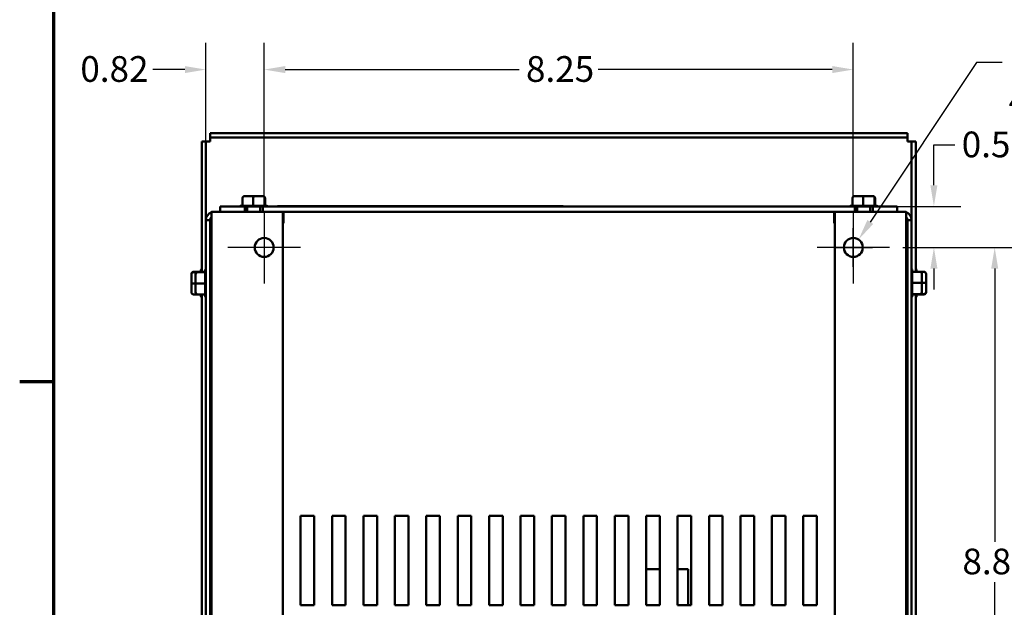
# Model space of a CAD drawing. Units: inches. Extents: x 0.05 to 2.15, y 0.02 to 1.67.
# Drawn here: x 0.06 to 0.52, y 0.32 to 0.59 of the extents above; entities that cross this region are included whole.
import ezdxf

# ---------------------------------------------------------------- set-up
doc = ezdxf.new("R2010")
doc.units = ezdxf.units.IN
doc.header["$LTSCALE"] = 0.1
doc.header["$MEASUREMENT"] = 0
doc.layers.get('0').update_dxf_attribs({"lineweight": 25})
for name, color, linetype, lineweight in [('Border (ANSI)', 7, 'Continuous', 70), ('Center Mark (ANSI)', 7, 'Continuous', 25), ('Dimension (ANSI)', 7, 'Continuous', 25), ('Visible (ANSI)', 7, 'Continuous', 50)]:
    doc.layers.add(name, color=color, linetype=linetype, lineweight=lineweight)
doc.styles.add('Note Text (ANSI)', font='tahoma.ttf')
doc.dimstyles.new('Default (ANSI)', dxfattribs={"dimscale": 0.1, "dimtxt": 0.12, "dimasz": 0.098425, "dimexe": 0.125, "dimexo": 0.0625, "dimgap": 0.031496, "dimtad": 0, "dimtih": 1, "dimtoh": 1, "dimrnd": 1e-08, "dimzin": 0, "dimdsep": 46, "dimtxsty": 'Note Text (ANSI)', "dimcen": 0.09, "dimdle": 0.393701, "dimclrd": 256, "dimclre": 256, "dimclrt": 256, "dimadec": 0, "dimazin": 1, "dimtfac": 1, "dimtofl": 0, "dimtmove": 0, "dimatfit": 3, "dimfxl": 1, "dimtolj": 1, "dimtzin": 4, "dimlwd": -1, "dimlwe": -1, "dimarcsym": 0})

# ---------------------------------------------------------------- blocks, each defined once
blk = doc.blocks.new('Borders Default Border')
at = {"layer": 'Border (ANSI)'}
blk.add_line((0.75, 4.25), (0.59, 4.25), dxfattribs=at)
at = {"layer": 'Border (ANSI)', "flags": 128}
blk.add_lwpolyline([(0.75, 0.5), (0.75, 16.5), (21.25, 16.5), (21.25, 0.5), (0.75, 0.5)], dxfattribs=at)
blk = doc.blocks.new('*D13')
at = {"layer": 'Defpoints', "color": 0, "transparency": 16777216}
for p in [(0.44813, 0.57068), (0.17313, 0.50459), (0.44813, 0.50459)]:
    blk.add_point(p, dxfattribs=at)
at = {"layer": 'Dimension (ANSI)', "transparency": 16777216}
for p, q in [((0.17313, 0.51084), (0.17313, 0.58318)), ((0.44813, 0.51084), (0.44813, 0.58318)), ((0.18297, 0.57068), (0.29219, 0.57068)), ((0.43829, 0.57068), (0.32906, 0.57068))]:
    blk.add_line(p, q, dxfattribs=at)
for points in [[(0.18297, 0.57232), (0.18297, 0.56904), (0.17313, 0.57068)], [(0.43829, 0.57232), (0.43829, 0.56904), (0.44813, 0.57068)]]:
    blk.add_solid(points, dxfattribs=at)
at = {"layer": 'Dimension (ANSI)', "transparency": 16777216, "insert": (0.29534, 0.57695), "char_height": 0.012, "attachment_point": 1, "style": 'Note Text (ANSI)'}
blk.add_mtext('\\A1;8.25', dxfattribs=at)
blk = doc.blocks.new('*D14')
at = {"layer": 'Defpoints', "color": 0, "transparency": 16777216}
for p in [(0.46504, 0.48767), (0.46504, 0.19401), (0.51411, 0.19401)]:
    blk.add_point(p, dxfattribs=at)
at = {"layer": 'Dimension (ANSI)', "transparency": 16777216}
for p, q in [((0.47129, 0.48767), (0.52661, 0.48767)), ((0.51411, 0.47783), (0.51411, 0.35026)), ((0.51411, 0.20385), (0.51411, 0.33142)), ((0.47129, 0.19401), (0.52661, 0.19401))]:
    blk.add_line(p, q, dxfattribs=at)
for points in [[(0.51247, 0.47783), (0.51575, 0.47783), (0.51411, 0.48767)], [(0.51247, 0.20385), (0.51575, 0.20385), (0.51411, 0.19401)]]:
    blk.add_solid(points, dxfattribs=at)
at = {"layer": 'Dimension (ANSI)', "transparency": 16777216, "insert": (0.49906, 0.34711), "char_height": 0.012, "attachment_point": 1, "style": 'Note Text (ANSI)'}
blk.add_mtext('\\A1;8.81', dxfattribs=at)
blk = doc.blocks.new('*D15')
at = {"layer": 'Defpoints', "color": 0, "transparency": 16777216}
for p in [(0.44883, 0.50683), (0.46504, 0.48767), (0.48574, 0.48767)]:
    blk.add_point(p, dxfattribs=at)
at = {"layer": 'Dimension (ANSI)', "transparency": 16777216}
for p, q in [((0.48574, 0.51667), (0.48574, 0.53549)), ((0.48574, 0.53549), (0.49558, 0.53549)), ((0.45508, 0.50683), (0.49824, 0.50683)), ((0.47129, 0.48767), (0.49824, 0.48767)), ((0.48574, 0.47783), (0.48574, 0.46799))]:
    blk.add_line(p, q, dxfattribs=at)
for points in [[(0.4841, 0.51667), (0.48738, 0.51667), (0.48574, 0.50683)], [(0.4841, 0.47783), (0.48738, 0.47783), (0.48574, 0.48767)]]:
    blk.add_solid(points, dxfattribs=at)
at = {"layer": 'Dimension (ANSI)', "transparency": 16777216, "insert": (0.49873, 0.54174), "char_height": 0.012, "attachment_point": 1, "style": 'Note Text (ANSI)'}
blk.add_mtext('\\A1;0.57', dxfattribs=at)
blk = doc.blocks.new('*D16')
at = {"layer": 'Defpoints', "color": 0, "transparency": 16777216}
for p in [(0.17313, 0.57068), (0.17313, 0.50459), (0.14593, 0.50041)]:
    blk.add_point(p, dxfattribs=at)
at = {"layer": 'Dimension (ANSI)', "transparency": 16777216}
for p, q in [((0.14593, 0.50666), (0.14593, 0.58318)), ((0.17313, 0.51084), (0.17313, 0.58318)), ((0.13609, 0.57068), (0.12109, 0.57068)), ((0.18297, 0.57068), (0.19281, 0.57068))]:
    blk.add_line(p, q, dxfattribs=at)
for points in [[(0.13609, 0.57232), (0.13609, 0.56904), (0.14593, 0.57068)], [(0.18297, 0.57232), (0.18297, 0.56904), (0.17313, 0.57068)]]:
    blk.add_solid(points, dxfattribs=at)
at = {"layer": 'Dimension (ANSI)', "transparency": 16777216, "insert": (0.08731, 0.57695), "char_height": 0.012, "attachment_point": 1, "style": 'Note Text (ANSI)'}
blk.add_mtext('\\A1;0.82', dxfattribs=at)
blk = doc.blocks.new('*D17')
at = {"layer": 'Defpoints', "color": 0, "transparency": 16777216}
for p in [(0.45058, 0.49135), (0.44568, 0.484)]:
    blk.add_point(p, dxfattribs=at)
at = {"layer": 'Dimension (ANSI)', "transparency": 16777216}
for p, q in [((0.5056, 0.57399), (0.45603, 0.49954)), ((0.51754, 0.57399), (0.5056, 0.57399)), ((0.44813, 0.47867), (0.44813, 0.49667)), ((0.43913, 0.48767), (0.45713, 0.48767))]:
    blk.add_line(p, q, dxfattribs=at)
blk.add_solid([(0.45467, 0.50045), (0.4574, 0.49863), (0.45058, 0.49135)], dxfattribs=at)
at = {"layer": 'Dimension (ANSI)', "transparency": 16777216, "insert": (0.52069, 0.58232), "char_height": 0.012, "attachment_point": 1, "style": 'Note Text (ANSI)'}
blk.add_mtext('\\A1; \\fTahoma|b0|i0;\\H0.0120;0.27 Mounting Holes \\P\\fTahoma|b0|i0;\\H0.0120;4 Places. ', dxfattribs=at)

msp = doc.modelspace()

# ---------------------------------------------------------------- linework, layer by layer
at = {"layer": 'Center Mark (ANSI)', "linetype": 'Continuous'}
for p, q in [((0.17313, 0.50459), (0.17313, 0.47076)), ((0.44813, 0.50459), (0.44813, 0.47076)), ((0.19004, 0.48767), (0.15621, 0.48767)), ((0.46504, 0.48767), (0.43121, 0.48767))]:
    msp.add_line(p, q, dxfattribs=at)
at = {"layer": 'Visible (ANSI)'}
for p, q in [((0.14789, 0.54101), (0.14789, 0.53904)), ((0.14789, 0.54101), (0.47336, 0.54101)), ((0.14789, 0.53904), (0.14789, 0.53707)), ((0.14789, 0.53904), (0.47336, 0.53904)), ((0.47336, 0.53904), (0.47336, 0.54101)), ((0.47336, 0.53707), (0.47336, 0.53904)), ((0.14593, 0.53707), (0.14396, 0.53707)), ((0.14396, 0.53707), (0.14396, 0.47629)), ((0.14789, 0.53707), (0.14593, 0.53707)), ((0.14593, 0.50041), (0.14593, 0.53707)), ((0.47533, 0.53707), (0.47336, 0.53707)), ((0.47533, 0.53707), (0.47533, 0.50041)), ((0.47533, 0.53707), (0.47729, 0.53707)), ((0.47729, 0.47629), (0.47729, 0.53707)), ((0.16298, 0.51063), (0.16298, 0.50716)), ((0.16809, 0.51163), (0.164, 0.51163)), ((0.16805, 0.51063), (0.16805, 0.50716)), ((0.17236, 0.51163), (0.16809, 0.51163)), ((0.17253, 0.51163), (0.17236, 0.51163)), ((0.17334, 0.50716), (0.17334, 0.51063)), ((0.17355, 0.51063), (0.17355, 0.50716)), ((0.44771, 0.51063), (0.44771, 0.50716)), ((0.45282, 0.51163), (0.44873, 0.51163)), ((0.45278, 0.51063), (0.45278, 0.50716)), ((0.45709, 0.51163), (0.45282, 0.51163)), ((0.45726, 0.51163), (0.45709, 0.51163)), ((0.45807, 0.50716), (0.45807, 0.51063)), ((0.45828, 0.51063), (0.45828, 0.50716)), ((0.15263, 0.50683), (0.16409, 0.50683)), ((0.15263, 0.50683), (0.15263, 0.50434)), ((0.16234, 0.50716), (0.16298, 0.50716)), ((0.16309, 0.50716), (0.16794, 0.50716)), ((0.16409, 0.50434), (0.16409, 0.50683)), ((0.17243, 0.50683), (0.16409, 0.50683)), ((0.16524, 0.50434), (0.16524, 0.50683)), ((0.16816, 0.50716), (0.17322, 0.50716)), ((0.17128, 0.50434), (0.17128, 0.50683)), ((0.17243, 0.50683), (0.17243, 0.50434)), ((0.17243, 0.50683), (0.44883, 0.50683)), ((0.17334, 0.50716), (0.17418, 0.50716)), ((0.17936, 0.507), (0.31269, 0.507)), ((0.17936, 0.50683), (0.17936, 0.507)), ((0.31269, 0.50683), (0.31269, 0.507)), ((0.44707, 0.50716), (0.44771, 0.50716)), ((0.44782, 0.50716), (0.45267, 0.50716)), ((0.44883, 0.50434), (0.44883, 0.50683)), ((0.45716, 0.50683), (0.44883, 0.50683)), ((0.44998, 0.50434), (0.44998, 0.50683)), ((0.4529, 0.50716), (0.45795, 0.50716)), ((0.45601, 0.50434), (0.45601, 0.50683)), ((0.45716, 0.50683), (0.45716, 0.50434)), ((0.45716, 0.50683), (0.46863, 0.50683)), ((0.45807, 0.50716), (0.45892, 0.50716)), ((0.46863, 0.50434), (0.46863, 0.50683)), ((0.15269, 0.50434), (0.14846, 0.50434)), ((0.14846, 0.17734), (0.14846, 0.50434)), ((0.15269, 0.50434), (0.18179, 0.50434)), ((0.43946, 0.50434), (0.18179, 0.50434)), ((0.18179, 0.17734), (0.18179, 0.50434)), ((0.18213, 0.50434), (0.18213, 0.50011)), ((0.43913, 0.50011), (0.43913, 0.50434)), ((0.46856, 0.50434), (0.43946, 0.50434)), ((0.43946, 0.50434), (0.43946, 0.17734)), ((0.46856, 0.50434), (0.47279, 0.50434)), ((0.47279, 0.50434), (0.47279, 0.17734)), ((0.14593, 0.50041), (0.14789, 0.50041)), ((0.14593, 0.18127), (0.14593, 0.50041)), ((0.14789, 0.50041), (0.14789, 0.18127)), ((0.18213, 0.49905), (0.18179, 0.49905)), ((0.18213, 0.50011), (0.18213, 0.49905)), ((0.43913, 0.49905), (0.43913, 0.50011)), ((0.43946, 0.49905), (0.43913, 0.49905)), ((0.47336, 0.50041), (0.47533, 0.50041)), ((0.47336, 0.18127), (0.47336, 0.50041)), ((0.47533, 0.50041), (0.47533, 0.18127)), ((0.14789, 0.48275), (0.14846, 0.48275)), ((0.13916, 0.47527), (0.13916, 0.4751)), ((0.13916, 0.4751), (0.13916, 0.47084)), ((0.14016, 0.47629), (0.14213, 0.47629)), ((0.14152, 0.47608), (0.14016, 0.47608)), ((0.14113, 0.47527), (0.14113, 0.4751)), ((0.14113, 0.4751), (0.14113, 0.47084)), ((0.14213, 0.47629), (0.14559, 0.47629)), ((0.1456, 0.47608), (0.14213, 0.47608)), ((0.14363, 0.47629), (0.14363, 0.47693)), ((0.14559, 0.47609), (0.14559, 0.47693)), ((0.14559, 0.47091), (0.14559, 0.47597)), ((0.14846, 0.47402), (0.14789, 0.47402)), ((0.47279, 0.47402), (0.47336, 0.47402)), ((0.47566, 0.47693), (0.47566, 0.47629)), ((0.47913, 0.47629), (0.47566, 0.47629)), ((0.47566, 0.47618), (0.47566, 0.47133)), ((0.47763, 0.47693), (0.47763, 0.47629)), ((0.48109, 0.47629), (0.47913, 0.47629)), ((0.48013, 0.47118), (0.48013, 0.47527)), ((0.48209, 0.47118), (0.48209, 0.47527)), ((0.13916, 0.47084), (0.13916, 0.46674)), ((0.14016, 0.4708), (0.14113, 0.4708)), ((0.14113, 0.47084), (0.14113, 0.46674)), ((0.14213, 0.4708), (0.1456, 0.4708)), ((0.14559, 0.46583), (0.14559, 0.47069)), ((0.47913, 0.47122), (0.47566, 0.47122)), ((0.47566, 0.4711), (0.47566, 0.46605)), ((0.48109, 0.47122), (0.48013, 0.47122)), ((0.48013, 0.46691), (0.48013, 0.47118)), ((0.48209, 0.46691), (0.48209, 0.47118)), ((0.14016, 0.46572), (0.14213, 0.46572)), ((0.14213, 0.46572), (0.1456, 0.46572)), ((0.14363, 0.46509), (0.14363, 0.46572)), ((0.14396, 0.46572), (0.14396, 0.21596)), ((0.14559, 0.46509), (0.14559, 0.46572)), ((0.14846, 0.46799), (0.14789, 0.46799)), ((0.47279, 0.46799), (0.47336, 0.46799)), ((0.47566, 0.46593), (0.47566, 0.46509)), ((0.47566, 0.46593), (0.47913, 0.46593)), ((0.47913, 0.46572), (0.47566, 0.46572)), ((0.47729, 0.21596), (0.47729, 0.46572)), ((0.47763, 0.46572), (0.47763, 0.46509)), ((0.48109, 0.46572), (0.47913, 0.46572)), ((0.47974, 0.46593), (0.48109, 0.46593)), ((0.48013, 0.46674), (0.48013, 0.46691)), ((0.48209, 0.46674), (0.48209, 0.46691)), ((0.14789, 0.37976), (0.14846, 0.37976)), ((0.14789, 0.37025), (0.14846, 0.37025)), ((0.19013, 0.32068), (0.19013, 0.36235)), ((0.19013, 0.36235), (0.19646, 0.36235)), ((0.19646, 0.36235), (0.19646, 0.32068)), ((0.20479, 0.32068), (0.20479, 0.36235)), ((0.20479, 0.36235), (0.21113, 0.36235)), ((0.21113, 0.36235), (0.21113, 0.32068)), ((0.21946, 0.32068), (0.21946, 0.36235)), ((0.21946, 0.36235), (0.22579, 0.36235)), ((0.22579, 0.36235), (0.22579, 0.32068)), ((0.23413, 0.32068), (0.23413, 0.36235)), ((0.23413, 0.36235), (0.24046, 0.36235)), ((0.24046, 0.36235), (0.24046, 0.32068)), ((0.24879, 0.32068), (0.24879, 0.36235)), ((0.24879, 0.36235), (0.25513, 0.36235)), ((0.25513, 0.36235), (0.25513, 0.32068)), ((0.26346, 0.32068), (0.26346, 0.36235)), ((0.26346, 0.36235), (0.26979, 0.36235)), ((0.26979, 0.36235), (0.26979, 0.32068)), ((0.27813, 0.32068), (0.27813, 0.36235)), ((0.27813, 0.36235), (0.28446, 0.36235)), ((0.28446, 0.36235), (0.28446, 0.32068)), ((0.29279, 0.32068), (0.29279, 0.36235)), ((0.29279, 0.36235), (0.29913, 0.36235)), ((0.29913, 0.36235), (0.29913, 0.32068)), ((0.30746, 0.32068), (0.30746, 0.36235)), ((0.30746, 0.36235), (0.31379, 0.36235)), ((0.31379, 0.36235), (0.31379, 0.32068)), ((0.32213, 0.32068), (0.32213, 0.36235)), ((0.32213, 0.36235), (0.32846, 0.36235)), ((0.32846, 0.36235), (0.32846, 0.32068)), ((0.33679, 0.32068), (0.33679, 0.36235)), ((0.33679, 0.36235), (0.34313, 0.36235)), ((0.34313, 0.36235), (0.34313, 0.32068)), ((0.35146, 0.32068), (0.35146, 0.36235)), ((0.35146, 0.36235), (0.35779, 0.36235)), ((0.35779, 0.36235), (0.35779, 0.32068)), ((0.36613, 0.32068), (0.36613, 0.36235)), ((0.36613, 0.36235), (0.37246, 0.36235)), ((0.37246, 0.36235), (0.37246, 0.32068)), ((0.38079, 0.32068), (0.38079, 0.36235)), ((0.38079, 0.36235), (0.38713, 0.36235)), ((0.38713, 0.36235), (0.38713, 0.32068)), ((0.39546, 0.32068), (0.39546, 0.36235)), ((0.39546, 0.36235), (0.40179, 0.36235)), ((0.40179, 0.36235), (0.40179, 0.32068)), ((0.41013, 0.32068), (0.41013, 0.36235)), ((0.41013, 0.36235), (0.41646, 0.36235)), ((0.41646, 0.36235), (0.41646, 0.32068)), ((0.42479, 0.32068), (0.42479, 0.36235)), ((0.42479, 0.36235), (0.43113, 0.36235)), ((0.43113, 0.36235), (0.43113, 0.32068)), ((0.35779, 0.33745), (0.35146, 0.33745)), ((0.37104, 0.33745), (0.36613, 0.33745)), ((0.37104, 0.32068), (0.37104, 0.33745)), ((0.19646, 0.32068), (0.19013, 0.32068)), ((0.21113, 0.32068), (0.20479, 0.32068)), ((0.22579, 0.32068), (0.21946, 0.32068)), ((0.24046, 0.32068), (0.23413, 0.32068)), ((0.25513, 0.32068), (0.24879, 0.32068)), ((0.26979, 0.32068), (0.26346, 0.32068)), ((0.28446, 0.32068), (0.27813, 0.32068)), ((0.29913, 0.32068), (0.29279, 0.32068)), ((0.31379, 0.32068), (0.30746, 0.32068)), ((0.32846, 0.32068), (0.32213, 0.32068)), ((0.34313, 0.32068), (0.33679, 0.32068)), ((0.35779, 0.32068), (0.35146, 0.32068)), ((0.37246, 0.32068), (0.36613, 0.32068)), ((0.38713, 0.32068), (0.38079, 0.32068)), ((0.40179, 0.32068), (0.39546, 0.32068)), ((0.41646, 0.32068), (0.41013, 0.32068)), ((0.43113, 0.32068), (0.42479, 0.32068))]:
    msp.add_line(p, q, dxfattribs=at)
for centre in [(0.17313, 0.48767), (0.44813, 0.48767)]:
    msp.add_circle(centre, 0.00442, dxfattribs=at)
for centre, radius, start, end in [((0.16234, 0.50616), 0.001, 90, 138.1897), ((0.17418, 0.50616), 0.001, 41.8103, 90), ((0.44707, 0.50616), 0.001, 90, 138.1897), ((0.45892, 0.50616), 0.001, 41.8103, 90), ((0.14986, 0.50041), 0.00393, 110.8506, 180), ((0.14986, 0.50041), 0.00197, 135.3868, 180), ((0.47139, 0.50041), 0.00393, 0, 69.1494), ((0.47139, 0.50041), 0.00197, 0, 44.6132), ((0.14463, 0.47693), 0.001, 131.8103, 180), ((0.14659, 0.47693), 0.001, 131.8103, 180), ((0.47466, 0.47693), 0.001, 0, 48.1897), ((0.47663, 0.47693), 0.001, 0, 48.1897), ((0.14463, 0.46509), 0.001, 180, 228.1897), ((0.14659, 0.46509), 0.001, 180, 228.1897), ((0.47466, 0.46509), 0.001, 311.8103, 0), ((0.47663, 0.46509), 0.001, 311.8103, 0)]:
    msp.add_arc(centre, radius, start, end, dxfattribs=at)
for centre, major_axis, ratio, start_param, end_param in [((0.164, 0.51063), (0.00102, 0), 0.980648, 1.570796, 3.141593), ((0.16809, 0.51063), (0, -0.001), 0.040711, 3.141593, 4.712389), ((0.17236, 0.51063), (0, -0.001), 0.979023, 1.570796, 3.141593), ((0.17253, 0.51063), (-0.00102, 0), 0.980648, 3.141593, 4.712389), ((0.44873, 0.51063), (0.00102, 0), 0.980648, 1.570796, 3.141593), ((0.45282, 0.51063), (0, -0.001), 0.040711, 3.141593, 4.712389), ((0.45709, 0.51063), (0, -0.001), 0.979023, 1.570796, 3.141593), ((0.45726, 0.51063), (-0.00102, 0), 0.980648, 3.141593, 4.712389), ((0.14016, 0.47527), (0, -0.00102), 0.980648, 3.141593, 4.712389), ((0.14016, 0.4751), (0.001, 0), 0.979023, 1.570796, 3.141593), ((0.14213, 0.47527), (0, -0.00102), 0.980648, 3.141593, 4.712389), ((0.14213, 0.4751), (0.001, 0), 0.979023, 1.570796, 3.141593), ((0.47913, 0.47527), (0, -0.00102), 0.980648, 1.570796, 3.141593), ((0.48109, 0.47527), (0, -0.00102), 0.980648, 1.570796, 3.141593), ((0.14016, 0.47084), (0.001, 0), 0.040711, 3.141593, 4.712389), ((0.14213, 0.47084), (0.001, 0), 0.040711, 3.141593, 4.712389), ((0.47913, 0.47118), (-0.001, 0), 0.040711, 3.141593, 4.712389), ((0.48109, 0.47118), (-0.001, 0), 0.040711, 3.141593, 4.712389), ((0.14016, 0.46674), (0, 0.00102), 0.980648, 1.570796, 3.141593), ((0.14213, 0.46674), (0, 0.00102), 0.980648, 1.570796, 3.141593), ((0.47913, 0.46691), (-0.001, 0), 0.979023, 1.570796, 3.141593), ((0.47913, 0.46674), (0, 0.00102), 0.980648, 3.141593, 4.712389), ((0.48109, 0.46691), (-0.001, 0), 0.979023, 1.570796, 3.141593), ((0.48109, 0.46674), (0, 0.00102), 0.980648, 3.141593, 4.712389)]:
    msp.add_ellipse(centre, major_axis=major_axis, ratio=ratio, start_param=start_param, end_param=end_param, dxfattribs=at)
for points in [[(0.16298, 0.50716), (0.16301, 0.50716), (0.16305, 0.50716), (0.16309, 0.50716)], [(0.16794, 0.50716), (0.16798, 0.50716), (0.16801, 0.50716), (0.16805, 0.50716)], [(0.16805, 0.50716), (0.16809, 0.50716), (0.16813, 0.50716), (0.16816, 0.50716)], [(0.17322, 0.50716), (0.17326, 0.50716), (0.1733, 0.50716), (0.17334, 0.50716)], [(0.17334, 0.50716), (0.17334, 0.50716), (0.17334, 0.50716), (0.17334, 0.50716)], [(0.44771, 0.50716), (0.44775, 0.50716), (0.44778, 0.50716), (0.44782, 0.50716)], [(0.45267, 0.50716), (0.45271, 0.50716), (0.45275, 0.50716), (0.45278, 0.50716)], [(0.45278, 0.50716), (0.45282, 0.50716), (0.45286, 0.50716), (0.4529, 0.50716)], [(0.45795, 0.50716), (0.45799, 0.50716), (0.45803, 0.50716), (0.45807, 0.50716)], [(0.45807, 0.50716), (0.45807, 0.50716), (0.45807, 0.50716), (0.45807, 0.50716)], [(0.1456, 0.47608), (0.1456, 0.47608), (0.14559, 0.47608), (0.14559, 0.47609)], [(0.14559, 0.47597), (0.14559, 0.476), (0.1456, 0.47604), (0.1456, 0.47608)], [(0.47566, 0.47629), (0.47566, 0.47625), (0.47566, 0.47622), (0.47566, 0.47618)], [(0.1456, 0.4708), (0.1456, 0.47083), (0.14559, 0.47087), (0.14559, 0.47091)], [(0.14559, 0.47069), (0.14559, 0.47072), (0.1456, 0.47076), (0.1456, 0.4708)], [(0.47566, 0.47133), (0.47566, 0.47129), (0.47566, 0.47126), (0.47566, 0.47122)], [(0.47566, 0.47122), (0.47566, 0.47118), (0.47566, 0.47114), (0.47566, 0.4711)], [(0.1456, 0.46572), (0.1456, 0.46576), (0.14559, 0.4658), (0.14559, 0.46583)], [(0.47566, 0.46605), (0.47566, 0.46601), (0.47566, 0.46597), (0.47566, 0.46593)], [(0.47566, 0.46593), (0.47566, 0.46593), (0.47566, 0.46593), (0.47566, 0.46593)]]:
    msp.add_open_spline(points, degree=3, dxfattribs=at)

# ---------------------------------------------------------------- block references
at = {"xscale": 0.1, "yscale": 0.1, "zscale": 0.1}
msp.add_blockref('Borders Default Border', (0, 0), dxfattribs=at)

# ---------------------------------------------------------------- dimensions: what is measured, and where the dimension line sits
at = {"layer": 'Dimension (ANSI)'}
dim = msp.add_linear_dim(base=(0.17313, 0.57068), p1=(0.14593, 0.50041), p2=(0.17313, 0.50459), dimstyle='Default (ANSI)', override={"dimgap": 0.031496, "dimtih": 0, "dimtoh": 0, "dimdec": 2, "dimlfac": 30, "dimtol": 0, "dimlim": 0, "dimtp": 0, "dimtm": 0, "dimtdec": 2, "dimatfit": 1}, dxfattribs=at)
dim.commit()
dim.dimension.update_dxf_attribs({"geometry": '*D16', "text_midpoint": (0.10263, 0.57068), "dimtype": 160})
for base, p1, p2, angle, override, picture, middle in [((0.44813, 0.57068), (0.17313, 0.50459), (0.44813, 0.50459), 180, {"dimgap": 0.031496, "dimtih": 0, "dimtoh": 0, "dimdec": 2, "dimlfac": 30, "dimtol": 0, "dimlim": 0, "dimtp": 0, "dimtm": 0, "dimtdec": 2, "dimatfit": 1}, '*D13', (0.31063, 0.57068)), ((0.48574, 0.48767), (0.44883, 0.50683), (0.46504, 0.48767), 270, {"dimgap": 0.031496, "dimdec": 2, "dimlfac": 30, "dimtol": 0, "dimlim": 0, "dimtp": 0, "dimtm": 0, "dimtdec": 2, "dimatfit": 1}, '*D15', (0.51411, 0.53549)), ((0.51411, 0.19401), (0.46504, 0.48767), (0.46504, 0.19401), 90, {"dimgap": 0.031496, "dimdec": 2, "dimlfac": 30, "dimtol": 0, "dimlim": 0, "dimtp": 0, "dimtm": 0, "dimtdec": 2, "dimatfit": 1}, '*D14', (0.51411, 0.34084))]:
    dim = msp.add_linear_dim(base=base, p1=p1, p2=p2, angle=angle, dimstyle='Default (ANSI)', override=override, dxfattribs=at)
    dim.commit()
    dim.dimension.update_dxf_attribs({"geometry": picture, "text_midpoint": middle, "dimtype": 160})
dim = msp.add_diameter_dim_2p(p1=(0.44568, 0.484), p2=(0.45058, 0.49135), text=' \\fTahoma|b0|i0;\\H0.0120;0.27 Mounting Holes \\P\\fTahoma|b0|i0;\\H0.0120;4 Places. ', dimstyle='Default (ANSI)', override={"dimgap": 0.031496, "dimdec": 2, "dimlfac": 30, "dimtol": 0, "dimlim": 0, "dimtp": 0, "dimtm": 0, "dimtdec": 2, "dimtvp": -0.25}, dxfattribs=at)
dim.commit()
dim.dimension.update_dxf_attribs({"geometry": '*D17', "text_midpoint": (0.59811, 0.57399), "dimtype": 163})

doc.saveas('drawing.dxf')
